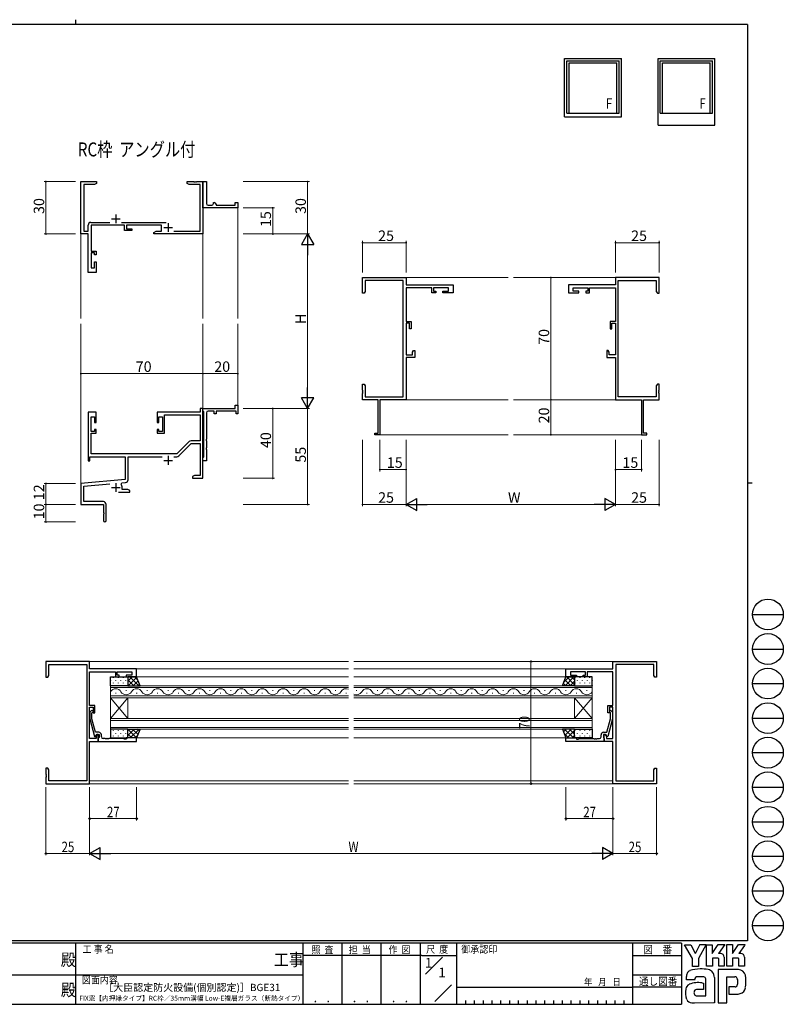
# Model space of a CAD drawing. Extents: x 0 to 793, y 0 to 564.
# Drawn here: x 356 to 793, y 0 to 564 of the extents above; entities that cross this region are included whole.
import ezdxf
from ezdxf.enums import TextEntityAlignment as Align

# ---------------------------------------------------------------- set-up
doc = ezdxf.new("R2010")
doc.units = 0
doc.layers.add('USER1', color=3, linetype='CONTINUOUS')
doc.layers.add('YKK_ZWAK', color=7, linetype='CONTINUOUS')
for name, color, linetype, lineweight in [('YKK_11', 7, 'CONTINUOUS', 30), ('YKK_12', 2, 'CONTINUOUS', 13), ('YKK_13', 4, 'CONTINUOUS', 30), ('YKK_A1', 4, 'CONTINUOUS', 30), ('YKK_D', 6, 'CONTINUOUS', 13)]:
    doc.layers.add(name, color=color, linetype=linetype, lineweight=lineweight)
doc.styles.get("Standard").update_dxf_attribs({"font": 'ROMANS.SHX', "bigfont": 'EXTFONT.SHX'})
doc.styles.add('text-b', font='extslim2.shx', dxfattribs={"width": 0.8, "bigfont": 'extfont2.shx'})
doc.styles.add('YKK_OSSTYLE1', font='romans.shx', dxfattribs={"width": 0.9, "bigfont": 'EXTFONT.SHX'})

# ---------------------------------------------------------------- blocks, each defined once
blk = doc.blocks.new('A201')
at = {"layer": 'YKK_ZWAK', "color": 8, "linetype": 'Continuous'}
for p, q in [((296.01, 412), (296.01, 410)), ((573.13, 168.56), (585.73, 168.56)), ((573.13, 154.42), (585.73, 154.42)), ((573.13, 140.28), (585.73, 140.28)), ((573.13, 126.14), (585.73, 126.14)), ((573.13, 112), (585.73, 112)), ((573.13, 97.86), (585.73, 97.86)), ((573.13, 83.72), (585.73, 83.72)), ((573.13, 69.58), (585.73, 69.58)), ((573.13, 55.44), (585.73, 55.44)), ((573.13, 41.3), (585.73, 41.3))]:
    blk.add_line(p, q, dxfattribs=at)
at = {"layer": 'YKK_ZWAK', "color": 254, "linetype": 'Continuous'}
for p, q in [((571, 410), (21, 410)), ((571, 410), (571, 35)), ((571, 222.5), (573, 222.5)), ((571, 35), (21, 35)), ((544, 34), (21, 34)), ((296, 34), (296, 9)), ((389, 34), (389, 9)), ((437, 34), (437, 9)), ((452, 34), (452, 9)), ((524, 34), (524, 9)), ((544, 34), (544, 9)), ((548.59, 27.71), (545.31, 33.35)), ((545.31, 33.35), (547.82, 33.35)), ((547.82, 33.35), (549.62, 29.99)), ((551.6, 33.43), (549.77, 29.88)), ((554.19, 33.43), (550.95, 27.7)), ((551.6, 33.43), (554.19, 33.43)), ((554.33, 24.55), (554.33, 33.41)), ((554.33, 33.41), (556.63, 33.41)), ((556.63, 29.77), (559.04, 33.45)), ((556.63, 33.41), (556.63, 29.77)), ((559.04, 33.45), (561.77, 33.45)), ((561.77, 33.45), (559.24, 29.78)), ((562.55, 24.63), (562.55, 33.49)), ((562.55, 33.49), (564.89, 33.49)), ((564.89, 29.78), (567.34, 33.49)), ((564.89, 33.49), (564.89, 29.78)), ((567.34, 33.49), (570.04, 33.49)), ((569.77, 33.02), (567.54, 29.84)), ((570.04, 33.49), (569.77, 33.02)), ((549.62, 29.99), (549.77, 29.88)), ((559.99, 29.78), (559.24, 29.78)), ((561.53, 28.24), (561.53, 24.61)), ((568.29, 29.84), (567.54, 29.84)), ((569.83, 28.24), (569.83, 24.65)), ((548.59, 24.53), (548.59, 27.71)), ((550.95, 24.53), (548.59, 24.53)), ((550.95, 27.7), (550.95, 24.53)), ((556.7, 24.55), (554.33, 24.55)), ((558.98, 27.87), (556.7, 27.87)), ((556.7, 27.87), (556.7, 24.55)), ((559.29, 27.75), (558.98, 27.87)), ((559.29, 24.61), (559.29, 27.75)), ((561.53, 24.61), (559.29, 24.61)), ((564.99, 24.63), (562.55, 24.63)), ((567.26, 27.89), (564.99, 27.89)), ((564.99, 27.89), (564.99, 24.63)), ((567.57, 27.77), (567.26, 27.89)), ((567.57, 24.65), (567.57, 27.77)), ((567.57, 24.68), (567.61, 24.65)), ((569.83, 24.65), (567.57, 24.65)), ((524, 21), (544, 21)), ((546.08, 18.95), (546.08, 20.33)), ((553.25, 20.28), (550.61, 20.23)), ((559.02, 23.22), (559.02, 9.57)), ((567.3, 23.22), (559.02, 23.22)), ((562.61, 9.57), (562.61, 20.24)), ((562.61, 20.24), (565.93, 20.24)), ((549.41, 18.95), (546.08, 18.95)), ((552.55, 17.73), (553.05, 17.62)), ((553.05, 17.62), (553.05, 15.05)), ((554.02, 12.52), (554.02, 19.47)), ((557.51, 20.01), (557.51, 9.59)), ((566.01, 16.15), (563.48, 16.15)), ((563.48, 16.15), (563.48, 13.2)), ((566.98, 19.17), (566.99, 17.29)), ((452, 16), (524, 16)), ((550, 12.52), (554.02, 12.52)), ((553.05, 15.05), (550.2, 15.05)), ((553.71, 12.52), (553.96, 12.52)), ((554.02, 12.52), (554.02, 12.52)), ((563.48, 13.2), (567.28, 13.2)), ((567.28, 13.2), (568.06, 13.37)), ((21, 9), (544, 9)), ((549.41, 9.53), (548.34, 9.53)), ((557.28, 9.55), (549.41, 9.53)), ((557.51, 9.59), (557.28, 9.55)), ((559.02, 9.57), (562.05, 9.57)), ((562.05, 9.57), (562.61, 9.57))]:
    blk.add_line(p, q, dxfattribs=at)
at = {"layer": 'YKK_ZWAK', "color": 131, "linetype": 'Continuous'}
for p, q in [((405, 34), (405, 9)), ((421, 34), (421, 9)), ((437.7, 29), (389, 29)), ((437.7, 29), (452, 29)), ((439.26, 21.33), (446.19, 28.25)), ((524, 29), (544, 29)), ((205, 21), (297, 21)), ((297, 21), (389, 21)), ((443.05, 10.18), (449.85, 16.98)), ((544, 16), (524, 16)), ((455.6, 10.5), (455.6, 9)), ((459.2, 10.5), (459.2, 9)), ((462.8, 10.5), (462.8, 9)), ((466.4, 10.5), (466.4, 9)), ((470, 10.5), (470, 9)), ((473.6, 10.5), (473.6, 9)), ((477.2, 10.5), (477.2, 9)), ((480.8, 10.5), (480.8, 9)), ((484.4, 10.5), (484.4, 9)), ((488, 10.5), (488, 9)), ((491.6, 10.5), (491.6, 9)), ((495.2, 10.5), (495.2, 9)), ((498.8, 10.5), (498.8, 9)), ((502.4, 10.5), (502.4, 9)), ((506, 10.5), (506, 9)), ((509.6, 10.5), (509.6, 9)), ((513.2, 10.5), (513.2, 9)), ((516.8, 10.5), (516.8, 9)), ((520.4, 10.5), (520.4, 9))]:
    blk.add_line(p, q, dxfattribs=at)
at = {"layer": 'YKK_ZWAK', "color": 8, "linetype": 'Continuous'}
for centre in [(579.43, 168.56), (579.43, 154.42), (579.43, 140.28), (579.43, 126.14), (579.43, 112), (579.43, 97.86), (579.43, 83.72), (579.43, 69.58), (579.43, 55.44), (579.43, 41.3)]:
    blk.add_circle(centre, 6.3, dxfattribs=at)
at = {"layer": 'YKK_ZWAK', "color": 254, "linetype": 'Continuous'}
for centre, radius, start, end in [((559.99, 28.24), 1.54, 0.0017, 89.996), ((568.29, 28.29), 1.54, 0.0017, 89.996), ((549.69, 20.31), 3.6, 158.4108, 179.7178), ((548, 21.1), 1.75, 109.0213, 161.5126), ((551.66, 10.86), 12.63, 89.8916, 109.3085), ((550.51, 19.02), 1.21, 85.5055, 126.7804), ((552.03, 8.67), 14.82, 78.7801, 91.4694), ((552.9, 19.18), 1.16, 14.7552, 72.4499), ((554.38, 20.07), 3.18, 40.6642, 80.3169), ((554.22, 20.08), 3.29, 358.7806, 38.7656), ((566.05, 19.37), 0.878, 16.4312, 96.9166), ((567.19, 20.11), 3.1, 14.4457, 87.0875), ((555.55, 18.15), 14.9, 350.9903, 10.6762), ((548.59, 14.77), 2.79, 121.8271, 169.0847), ((550.8, 8.39), 9.51, 79.381, 112.0583), ((550.91, 18.99), 1.51, 138.4638, 181.7136), ((566.01, 17.08), 0.933, 269.9547, 342.9014), ((564.38, 18.85), 2.62, 4.9342, 17.0355), ((564.36, 17.54), 2.64, 343.6902, 354.7536), ((553.61, 13.72), 7.92, 168.7637, 199.8008), ((550.84, 13.77), 1.69, 171.082, 216.7192), ((550.21, 14.01), 1.03, 90.3395, 178.0364), ((550.18, 13.6), 1.09, 230.9728, 260.7549), ((567.24, 16.32), 3.07, 285.4429, 349.9045), ((548.6, 12.25), 2.73, 207.3144, 263.5946)]:
    blk.add_arc(centre, radius, start, end, dxfattribs=at)
at = {"layer": 'YKK_ZWAK', "color": 131, "linetype": 'Continuous', "style": 'YKK_OSSTYLE1', "width": 0.9}
for s, height, p in [('工 事 名', 3, (298.87, 30.05)), ('照  査', 3, (392.56, 29.87)), ('担  当', 3, (407.82, 29.87)), ('作  図', 3, (424.09, 29.88)), ('尺  度', 3, (439.51, 30.04)), ('御承認印', 3, (453.91, 30.05)), ('図\u3000番', 3.2, (528.43, 29.81)), ('図面内容', 3, (298.58, 17.47)), ('通し図番', 3.2, (526.63, 16.8)), ('年   月   日', 2.828, (504.13, 16.74)), (' ． ．', 3.5, (392.18, 9.75)), (' ． ．', 3.5, (408.18, 9.75)), (' ． ．', 3.5, (424.18, 9.75))]:
    blk.add_text(s, height=height, dxfattribs=at).set_placement(p)
at = {"layer": 'YKK_ZWAK', "color": 254, "linetype": 'Continuous', "style": 'YKK_OSSTYLE1', "width": 0.9}
for s, p in [('殿', (289.94, 24.75)), ('工事', (377.17, 24.75)), ('殿', (289.94, 12.37))]:
    blk.add_text(s, height=5, dxfattribs=at).set_placement(p)

msp = doc.modelspace()

# ---------------------------------------------------------------- linework, layer by layer
at = {"layer": 'YKK_11', "color": 0, "linetype": 'ByBlock', "lineweight": -2}
for p, q in [((390.8, 441.4), (390.8, 471.4)), ((390.8, 471.4), (399.8, 471.4)), ((398.71, 469.77), (392.43, 469.77)), ((392.43, 469.77), (392.43, 443.03)), ((399.8, 470.4), (398.71, 469.77)), ((399.8, 471.4), (399.8, 470.4)), ((451.8, 470.4), (451.8, 471.4)), ((451.8, 471.4), (455.34, 471.4)), ((452.89, 469.77), (451.8, 470.4)), ((459.17, 469.77), (452.89, 469.77)), ((455.34, 471.4), (455.52, 471.28)), ((455.52, 471.28), (456.07, 471.28)), ((456.07, 471.28), (456.26, 471.4)), ((456.26, 471.4), (456.34, 471.4)), ((456.34, 471.4), (456.52, 471.28)), ((456.52, 471.28), (457.07, 471.28)), ((457.07, 471.28), (457.26, 471.4)), ((457.26, 471.4), (460.8, 471.4)), ((459.17, 443.03), (459.17, 469.77)), ((460.8, 471.4), (460.8, 441.4)), ((460.8, 457.9), (460.8, 471.4)), ((460.8, 471.4), (462.8, 471.4)), ((462.8, 471.4), (462.8, 458.9)), ((460.8, 456.4), (460.8, 457.9)), ((463.8, 457.9), (465.8, 457.9)), ((466.8, 458.9), (466.8, 459.4)), ((466.8, 459.4), (467.3, 459.4)), ((468.3, 458.4), (468.3, 457.9)), ((468.3, 457.9), (479.3, 457.9)), ((479.3, 457.9), (479.3, 459.4)), ((479.3, 459.4), (480.8, 459.4)), ((480.8, 459.4), (480.8, 456.4)), ((480.8, 456.4), (460.8, 456.4)), ((395, 443.03), (395, 446.43)), ((396.6, 448.03), (407.45, 448.03)), ((415.9, 446.4), (396.63, 446.4)), ((396.63, 446.4), (396.63, 431.6)), ((414.15, 448.03), (439.7, 448.03)), ((415.9, 443.4), (415.9, 446.4)), ((437.1, 446.4), (416.9, 446.4)), ((416.9, 446.4), (416.9, 444.4)), ((437.1, 443.03), (437.1, 446.4)), ((395, 441.4), (390.8, 441.4)), ((392.43, 443.03), (395, 443.03)), ((395, 419.4), (395, 441.4)), ((420.1, 443.4), (415.9, 443.4)), ((416.9, 444.4), (420.1, 444.4)), ((420.1, 444.4), (420.1, 443.4)), ((432.6, 442.2), (434.03, 443.03)), ((432.6, 441.4), (432.6, 442.2)), ((460.8, 441.4), (432.6, 441.4)), ((434.03, 443.03), (437.1, 443.03)), ((444.04, 443.03), (459.17, 443.03)), ((396.63, 431.6), (399.6, 431.6)), ((398.6, 430.6), (396.63, 430.6)), ((396.63, 430.6), (396.63, 422.1)), ((398.6, 429.4), (398.6, 430.6)), ((399.6, 429.4), (398.6, 429.4)), ((399.6, 431.6), (399.6, 429.4)), ((398.6, 422.1), (398.6, 425.4)), ((398.6, 425.4), (399.6, 425.4)), ((399.6, 425.4), (399.6, 419.4)), ((399.6, 419.4), (395, 419.4)), ((396.63, 422.1), (398.6, 422.1)), ((552.22, 407.4), (552.22, 416.4)), ((552.22, 416.4), (577.22, 416.4)), ((575.59, 414.77), (553.85, 414.77)), ((553.85, 414.77), (553.85, 408.49)), ((575.59, 348.03), (575.59, 414.77)), ((577.22, 416.4), (577.22, 412.2)), ((577.22, 412.2), (604.22, 412.2)), ((604.22, 412.2), (604.22, 407.6)), ((697.22, 412.2), (670.22, 412.2)), ((670.22, 412.2), (670.22, 407.6)), ((722.22, 416.4), (697.22, 416.4)), ((697.22, 416.4), (697.22, 412.2)), ((698.85, 348.03), (698.85, 414.77)), ((698.85, 414.77), (720.59, 414.77)), ((720.59, 414.77), (720.59, 408.49)), ((722.22, 407.4), (722.22, 416.4)), ((553.22, 407.4), (552.22, 407.4)), ((553.85, 408.49), (553.22, 407.4)), ((592.02, 410.57), (577.22, 410.57)), ((577.22, 410.57), (577.22, 391.3)), ((592.02, 407.6), (592.02, 410.57)), ((594.22, 407.6), (592.02, 407.6)), ((601.52, 410.57), (593.02, 410.57)), ((593.02, 410.57), (593.02, 408.6)), ((593.02, 408.6), (594.22, 408.6)), ((594.22, 408.6), (594.22, 407.6)), ((598.22, 407.6), (598.22, 408.6)), ((598.22, 408.6), (601.52, 408.6)), ((604.22, 407.6), (598.22, 407.6)), ((601.52, 408.6), (601.52, 410.57)), ((670.22, 407.6), (676.22, 407.6)), ((672.92, 408.6), (672.92, 410.57)), ((672.92, 410.57), (681.42, 410.57)), ((676.22, 408.6), (672.92, 408.6)), ((676.22, 407.6), (676.22, 408.6)), ((681.42, 408.6), (680.22, 408.6)), ((680.22, 408.6), (680.22, 407.6)), ((680.22, 407.6), (682.42, 407.6)), ((681.42, 410.57), (681.42, 408.6)), ((682.42, 407.6), (682.42, 410.57)), ((682.42, 410.57), (697.22, 410.57)), ((697.22, 410.57), (697.22, 391.3)), ((720.59, 408.49), (721.22, 407.4)), ((721.22, 407.4), (722.22, 407.4)), ((577.22, 391.3), (580.22, 391.3)), ((579.22, 390.3), (577.22, 390.3)), ((577.22, 390.3), (577.22, 372.23)), ((579.22, 387.1), (579.22, 390.3)), ((580.22, 391.3), (580.22, 387.1)), ((697.22, 391.3), (694.22, 391.3)), ((694.22, 391.3), (694.22, 387.1)), ((695.22, 387.1), (695.22, 390.3)), ((695.22, 390.3), (697.22, 390.3)), ((697.22, 390.3), (697.22, 372.23)), ((580.22, 387.1), (579.22, 387.1)), ((694.22, 387.1), (695.22, 387.1)), ((580.92, 373.74), (581.42, 374.6)), ((580.92, 372.23), (580.92, 373.74)), ((581.42, 374.6), (582.22, 374.6)), ((582.22, 374.6), (582.22, 370.6)), ((693.02, 374.6), (692.22, 374.6)), ((692.22, 374.6), (692.22, 370.6)), ((693.52, 373.74), (693.02, 374.6)), ((693.52, 372.23), (693.52, 373.74)), ((577.22, 372.23), (580.92, 372.23)), ((582.22, 370.6), (577.22, 370.6)), ((577.22, 370.6), (577.22, 346.4)), ((692.22, 370.6), (697.22, 370.6)), ((697.22, 372.23), (693.52, 372.23)), ((697.22, 370.6), (697.22, 346.4)), ((552.22, 351.86), (552.22, 355.4)), ((552.22, 355.4), (553.22, 355.4)), ((552.34, 351.68), (552.22, 351.86)), ((552.22, 350.94), (552.34, 351.13)), ((552.22, 350.86), (552.22, 350.94)), ((552.34, 350.68), (552.22, 350.86)), ((552.22, 349.94), (552.34, 350.13)), ((552.22, 346.4), (552.22, 349.94)), ((552.34, 351.13), (552.34, 351.68)), ((552.34, 350.13), (552.34, 350.68)), ((553.22, 355.4), (553.85, 354.31)), ((553.85, 354.31), (553.85, 348.03)), ((721.22, 355.4), (720.59, 354.31)), ((720.59, 354.31), (720.59, 348.03)), ((722.22, 355.4), (721.22, 355.4)), ((722.1, 351.68), (722.22, 351.86)), ((722.1, 351.13), (722.1, 351.68)), ((722.22, 350.94), (722.1, 351.13)), ((722.1, 350.68), (722.22, 350.86)), ((722.1, 350.13), (722.1, 350.68)), ((722.22, 349.94), (722.1, 350.13)), ((722.22, 351.86), (722.22, 355.4)), ((722.22, 350.86), (722.22, 350.94)), ((722.22, 346.4), (722.22, 349.94)), ((561.22, 346.4), (552.22, 346.4)), ((553.85, 348.03), (575.59, 348.03)), ((561.22, 327.3), (561.22, 346.4)), ((577.22, 346.4), (562.22, 346.4)), ((562.22, 346.4), (562.22, 326.4)), ((697.22, 346.4), (712.22, 346.4)), ((720.59, 348.03), (698.85, 348.03)), ((712.22, 346.4), (712.22, 326.4)), ((713.22, 327.3), (713.22, 346.4)), ((713.22, 346.4), (722.22, 346.4)), ((399.6, 339.4), (395, 339.4)), ((395, 339.4), (395, 311.4)), ((399.6, 333.4), (399.6, 339.4)), ((459.17, 339.4), (434.6, 339.4)), ((434.6, 339.4), (434.6, 333.4)), ((460.8, 341.4), (459.17, 341.4)), ((459.17, 341.4), (459.17, 339.4)), ((460.8, 301.4), (460.8, 341.4)), ((460.8, 340.1), (460.8, 341.4)), ((460.8, 341.4), (479.3, 341.4)), ((461, 339.9), (460.8, 340.1)), ((461.3, 339.6), (461, 339.9)), ((461.3, 313.7), (461.3, 339.6)), ((462.8, 338.9), (462.8, 323.86)), ((467.3, 339.9), (463.8, 339.9)), ((467.3, 338.4), (467.3, 339.9)), ((479.8, 339.9), (468.3, 339.9)), ((468.3, 339.9), (468.3, 338.4)), ((479.3, 341.4), (479.3, 343.4)), ((479.3, 343.4), (480.8, 343.4)), ((479.8, 338.4), (479.8, 339.9)), ((480.8, 343.4), (480.8, 338.4)), ((396.63, 328.2), (396.63, 336.7)), ((396.63, 336.7), (398.6, 336.7)), ((398.6, 336.7), (398.6, 333.4)), ((398.6, 333.4), (399.6, 333.4)), ((434.6, 333.4), (435.6, 333.4)), ((435.6, 333.4), (435.6, 336.7)), ((435.6, 336.7), (437.6, 336.7)), ((437.6, 336.7), (437.6, 328.2)), ((438.8, 327.2), (438.8, 337.77)), ((438.8, 337.77), (459.17, 337.77)), ((459.17, 337.77), (459.17, 322.9)), ((468.3, 338.4), (467.3, 338.4)), ((480.8, 338.4), (479.8, 338.4)), ((398.6, 328.2), (396.63, 328.2)), ((399.6, 329.4), (398.6, 329.4)), ((398.6, 329.4), (398.6, 328.2)), ((399.6, 327.2), (399.6, 329.4)), ((435.6, 329.4), (434.6, 329.4)), ((434.6, 329.4), (434.6, 327.2)), ((435.6, 328.2), (435.6, 329.4)), ((437.6, 328.2), (435.6, 328.2)), ((559.22, 326.4), (559.22, 327.3)), ((559.22, 327.3), (561.22, 327.3)), ((715.22, 327.3), (713.22, 327.3)), ((715.22, 326.4), (715.22, 327.3)), ((396.63, 315.4), (396.63, 327.2)), ((396.63, 327.2), (399.6, 327.2)), ((434.6, 327.2), (438.8, 327.2)), ((452.83, 322.43), (445.8, 315.4)), ((459.17, 322.9), (453.96, 322.9)), ((462.8, 323.86), (462.68, 323.68)), ((462.68, 323.68), (462.68, 323.13)), ((462.68, 323.13), (462.8, 322.94)), ((462.8, 322.94), (462.8, 318.86)), ((562.22, 326.4), (559.22, 326.4)), ((712.22, 326.4), (715.22, 326.4)), ((446.94, 314.24), (453.97, 321.27)), ((453.97, 321.27), (459.17, 321.27)), ((459.17, 321.27), (459.17, 303.03)), ((462.8, 318.86), (462.68, 318.68)), ((462.68, 318.68), (462.68, 318.13)), ((462.68, 318.13), (462.8, 317.94)), ((462.8, 317.94), (462.8, 311.4)), ((395, 311.4), (396, 311.4)), ((396, 311.4), (396, 313.77)), ((396, 313.77), (416.3, 313.77)), ((445.8, 315.4), (396.63, 315.4)), ((416.3, 313.77), (416.3, 300.63)), ((417.93, 300.61), (417.93, 313.77)), ((417.93, 313.77), (437.45, 313.77)), ((444.15, 313.77), (445.81, 313.77)), ((460.8, 313.2), (461, 313.4)), ((460.8, 311.4), (460.8, 313.2)), ((462.8, 311.4), (460.8, 311.4)), ((461, 313.4), (461.3, 313.7)), ((416.3, 300.63), (390.8, 298.4)), ((455.89, 303.03), (454.8, 302.4)), ((454.8, 302.4), (454.8, 301.4)), ((454.8, 301.4), (456.84, 301.4)), ((459.17, 303.03), (455.89, 303.03)), ((456.84, 301.4), (457.02, 301.52)), ((457.02, 301.52), (457.57, 301.52)), ((457.57, 301.52), (457.76, 301.4)), ((457.76, 301.4), (457.84, 301.4)), ((457.84, 301.4), (458.02, 301.52)), ((458.02, 301.52), (458.57, 301.52)), ((458.57, 301.52), (458.76, 301.4)), ((458.76, 301.4), (460.8, 301.4)), ((390.8, 298.4), (390.8, 286.4)), ((392.43, 296.91), (407.43, 298.22)), ((392.43, 288.03), (392.43, 296.91)), ((412.45, 293.4), (418.8, 293.4)), ((413.94, 298.06), (414.32, 298.82)), ((414.32, 298.82), (416.47, 299.01)), ((414.5, 295.03), (414.5, 296.1)), ((417.71, 295.03), (414.5, 295.03)), ((418.8, 294.4), (417.71, 295.03)), ((418.8, 293.4), (418.8, 294.4)), ((403.7, 288.03), (392.43, 288.03)), ((390.8, 286.4), (403.8, 286.4)), ((403.8, 286.4), (403.8, 281.86)), ((405.3, 277.15), (405.3, 286.43)), ((403.8, 281.86), (403.92, 281.68)), ((403.92, 281.13), (403.8, 280.94)), ((403.8, 280.94), (403.8, 277.15)), ((403.92, 281.68), (403.92, 281.13))]:
    msp.add_line(p, q, dxfattribs=at)
at = {"layer": 'YKK_11', "color": 2}
for p, q in [((410.8, 452.6), (410.8, 447.6)), ((408.3, 450.1), (413.3, 450.1)), ((440.8, 447.6), (440.8, 442.6)), ((438.3, 445.1), (443.3, 445.1)), ((438.3, 311.7), (443.3, 311.7)), ((440.8, 314.2), (440.8, 309.2)), ((408.3, 296.1), (413.3, 296.1)), ((410.8, 298.6), (410.8, 293.6))]:
    msp.add_line(p, q, dxfattribs=at)
at = {"layer": 'YKK_11', "linetype": 'ByBlock', "lineweight": -2}
for p, q in [((395.8, 196.4), (370.8, 196.4)), ((370.8, 196.4), (370.8, 187.4)), ((372.43, 188.49), (372.43, 194.77)), ((372.43, 194.77), (394.17, 194.77)), ((394.17, 194.77), (394.17, 128.03)), ((395.8, 192.2), (395.8, 196.4)), ((422.8, 192.2), (395.8, 192.2)), ((422.8, 187.6), (422.8, 192.2)), ((668.8, 187.6), (668.8, 192.2)), ((668.8, 192.2), (695.8, 192.2)), ((695.8, 192.2), (695.8, 196.4)), ((695.8, 196.4), (720.8, 196.4)), ((697.43, 194.77), (697.43, 128.03)), ((719.17, 194.77), (697.43, 194.77)), ((719.17, 188.49), (719.17, 194.77)), ((720.8, 196.4), (720.8, 187.4)), ((370.8, 187.4), (371.8, 187.4)), ((371.8, 187.4), (372.43, 188.49)), ((395.8, 171.3), (395.8, 190.57)), ((395.8, 190.57), (410.6, 190.57)), ((410.6, 190.57), (410.6, 187.6)), ((410.6, 187.6), (412.8, 187.6)), ((411.6, 188.6), (411.6, 190.57)), ((411.6, 190.57), (420.1, 190.57)), ((412.8, 188.6), (411.6, 188.6)), ((412.8, 187.6), (412.8, 188.6)), ((420.1, 188.6), (416.8, 188.6)), ((416.8, 188.6), (416.8, 187.6)), ((416.8, 187.6), (422.8, 187.6)), ((420.1, 190.57), (420.1, 188.6)), ((674.8, 187.6), (668.8, 187.6)), ((680, 190.57), (671.5, 190.57)), ((671.5, 190.57), (671.5, 188.6)), ((671.5, 188.6), (674.8, 188.6)), ((674.8, 188.6), (674.8, 187.6)), ((678.8, 187.6), (678.8, 188.6)), ((678.8, 188.6), (680, 188.6)), ((681, 187.6), (678.8, 187.6)), ((680, 188.6), (680, 190.57)), ((695.8, 190.57), (681, 190.57)), ((681, 190.57), (681, 187.6)), ((695.8, 171.3), (695.8, 190.57)), ((719.8, 187.4), (719.17, 188.49)), ((720.8, 187.4), (719.8, 187.4)), ((398.8, 171.3), (395.8, 171.3)), ((395.8, 152.23), (395.8, 170.3)), ((395.8, 170.3), (397.8, 170.3)), ((397.8, 170.3), (397.8, 167.1)), ((398.8, 167.1), (398.8, 171.3)), ((692.8, 167.1), (692.8, 171.3)), ((692.8, 171.3), (695.8, 171.3)), ((695.8, 170.3), (693.8, 170.3)), ((693.8, 170.3), (693.8, 167.1)), ((695.8, 152.23), (695.8, 170.3)), ((397.8, 167.1), (398.8, 167.1)), ((693.8, 167.1), (692.8, 167.1)), ((400, 154.6), (399.5, 153.73)), ((399.5, 153.73), (399.5, 152.23)), ((400.8, 154.6), (400, 154.6)), ((400.8, 150.6), (400.8, 154.6)), ((690.8, 150.6), (690.8, 154.6)), ((690.8, 154.6), (691.6, 154.6)), ((691.6, 154.6), (692.1, 153.73)), ((692.1, 153.73), (692.1, 152.23)), ((399.5, 152.23), (395.8, 152.23)), ((395.8, 126.4), (395.8, 150.6)), ((395.8, 150.6), (400.8, 150.6)), ((695.8, 150.6), (690.8, 150.6)), ((692.1, 152.23), (695.8, 152.23)), ((695.8, 126.4), (695.8, 150.6)), ((371.8, 135.4), (370.8, 135.4)), ((370.8, 135.4), (370.8, 131.86)), ((370.8, 131.86), (370.92, 131.67)), ((370.92, 131.13), (370.8, 130.94)), ((370.8, 130.94), (370.8, 130.86)), ((370.8, 130.86), (370.92, 130.67)), ((370.92, 130.13), (370.8, 129.94)), ((370.8, 129.94), (370.8, 126.4)), ((370.92, 131.67), (370.92, 131.13)), ((370.92, 130.67), (370.92, 130.13)), ((372.43, 134.31), (371.8, 135.4)), ((372.43, 128.03), (372.43, 134.31)), ((719.17, 134.31), (719.8, 135.4)), ((719.17, 128.03), (719.17, 134.31)), ((719.8, 135.4), (720.8, 135.4)), ((720.8, 131.86), (720.68, 131.67)), ((720.68, 131.67), (720.68, 131.13)), ((720.68, 131.13), (720.8, 130.94)), ((720.8, 130.86), (720.68, 130.67)), ((720.68, 130.67), (720.68, 130.13)), ((720.68, 130.13), (720.8, 129.94)), ((720.8, 135.4), (720.8, 131.86)), ((720.8, 130.94), (720.8, 130.86)), ((720.8, 129.94), (720.8, 126.4)), ((370.8, 126.4), (395.8, 126.4)), ((394.17, 128.03), (372.43, 128.03)), ((720.8, 126.4), (695.8, 126.4)), ((697.43, 128.03), (719.17, 128.03))]:
    msp.add_line(p, q, dxfattribs=at)
at = {"layer": 'YKK_11', "linetype": 'ByBlock', "lineweight": -2, "ltscale": 0.5}
for p, q in [((396.77, 168.22), (396, 167.45)), ((396, 167.45), (396, 163.5)), ((397.2, 166.95), (397.62, 167.38)), ((397.2, 163.66), (397.2, 166.95)), ((399.28, 155.9), (397.2, 163.66)), ((692.32, 155.9), (694.4, 163.66)), ((694.4, 166.95), (693.97, 167.38)), ((694.4, 163.66), (694.4, 166.95)), ((694.82, 168.22), (695.6, 167.45)), ((695.6, 167.45), (695.6, 163.5)), ((396, 163.5), (398.7, 153.4)), ((695.6, 163.5), (692.89, 153.4)), ((398.7, 153.4), (399.3, 153.4)), ((401.1, 155.9), (399.28, 155.9)), ((399.3, 153.4), (400, 154.6)), ((400, 154.6), (401.3, 154.6)), ((401.1, 152.6), (400.8, 152.3)), ((401.3, 152.8), (401.1, 152.6)), ((401.3, 154.6), (401.3, 152.8)), ((402.6, 153.23), (402.6, 154.4)), ((422.8, 152.6), (416.8, 152.6)), ((416.8, 152.6), (416.8, 151.9)), ((422.8, 150.6), (422.8, 152.6)), ((668.8, 150.6), (668.8, 152.6)), ((668.8, 152.6), (674.8, 152.6)), ((674.8, 152.6), (674.8, 151.9)), ((689, 153.23), (689, 154.4)), ((691.6, 154.6), (690.3, 154.6)), ((690.3, 154.6), (690.3, 152.8)), ((690.3, 152.8), (690.5, 152.6)), ((690.5, 155.9), (692.32, 155.9)), ((690.5, 152.6), (690.8, 152.3)), ((692.29, 153.4), (691.6, 154.6)), ((692.89, 153.4), (692.29, 153.4)), ((400.8, 152.3), (400.8, 150.6)), ((400.8, 150.6), (422.8, 150.6)), ((404.84, 152.23), (403.6, 152.23)), ((405.02, 152.11), (404.84, 152.23)), ((405.57, 152.11), (405.02, 152.11)), ((405.76, 152.23), (405.57, 152.11)), ((405.84, 152.23), (405.76, 152.23)), ((406.02, 152.11), (405.84, 152.23)), ((406.57, 152.11), (406.02, 152.11)), ((406.76, 152.23), (406.57, 152.11)), ((414.89, 152.23), (406.76, 152.23)), ((415.8, 151.9), (414.89, 152.23)), ((416.8, 151.9), (415.8, 151.9)), ((690.8, 150.6), (668.8, 150.6)), ((674.8, 151.9), (675.8, 151.9)), ((675.8, 151.9), (676.7, 152.23)), ((676.7, 152.23), (684.84, 152.23)), ((684.84, 152.23), (685.02, 152.11)), ((685.02, 152.11), (685.57, 152.11)), ((685.57, 152.11), (685.75, 152.23)), ((685.75, 152.23), (685.84, 152.23)), ((685.84, 152.23), (686.02, 152.11)), ((686.02, 152.11), (686.57, 152.11)), ((686.57, 152.11), (686.75, 152.23)), ((686.75, 152.23), (688, 152.23)), ((690.8, 152.3), (690.8, 150.6))]:
    msp.add_line(p, q, dxfattribs=at)
at = {"layer": 'YKK_11', "color": 0, "linetype": 'ByBlock', "lineweight": -2}
for centre, radius, start, end in [((463.8, 458.9), 1, 180.0001, 270.0001), ((465.8, 458.9), 1, 270.0001, 0.0001), ((467.3, 458.4), 1, 0.0001, 90.0001), ((396.6, 446.43), 1.6, 90, 180), ((463.8, 338.9), 1, 90, 180), ((453.96, 321.3), 1.6, 90, 135), ((445.81, 315.37), 1.6, 270, 315), ((416.33, 300.61), 1.6, 275, 0), ((410.8, 296.1), 3.7, 0, 31.9633), ((403.7, 286.43), 1.6, 0, 90), ((404.55, 277.15), 0.75, 180, 0)]:
    msp.add_arc(centre, radius, start, end, dxfattribs=at)
at = {"layer": 'YKK_11', "linetype": 'ByBlock', "lineweight": -2, "ltscale": 0.5}
for centre, radius, start, end in [((397.2, 167.8), 0.6, 315, 135), ((694.4, 167.8), 0.6, 45, 225), ((401.1, 154.4), 1.5, 0, 90), ((403.6, 153.23), 1, 180, 270), ((688, 153.23), 1, 270, 360), ((690.5, 154.4), 1.5, 90, 180)]:
    msp.add_arc(centre, radius, start, end, dxfattribs=at)
at = {"layer": 'YKK_12'}
for p, q in [((480.8, 456.7), (480.8, 392.9)), ((390.8, 442.66), (390.8, 392.9)), ((460.8, 441.4), (460.8, 392.9)), ((577.22, 416.4), (635.72, 416.4)), ((697.22, 416.4), (638.72, 416.4)), ((390.8, 297.83), (390.8, 389.9)), ((460.8, 341.4), (460.8, 389.9)), ((480.8, 341.4), (480.8, 389.9)), ((577.22, 346.4), (635.72, 346.4)), ((697.22, 346.4), (638.72, 346.4)), ((561.92, 326.4), (635.72, 326.4)), ((712.52, 326.4), (638.72, 326.4)), ((544.3, 196.4), (395.5, 196.4)), ((544.3, 192.2), (422.5, 192.2)), ((696.1, 196.4), (547.3, 196.4)), ((669.1, 192.2), (547.3, 192.2)), ((544.3, 187.6), (422.3, 187.6)), ((669.3, 187.6), (547.3, 187.6)), ((407.8, 175.7), (407.8, 182.5)), ((407.8, 182.5), (544.3, 182.5)), ((544.3, 181.5), (407.8, 181.5)), ((547.3, 182.5), (683.8, 182.5)), ((683.8, 181.5), (547.3, 181.5)), ((683.8, 182.5), (683.8, 175.7)), ((407.8, 176.7), (544.3, 176.7)), ((407.8, 175.7), (407.8, 163.7)), ((407.8, 175.7), (417.8, 163.7)), ((407.8, 163.7), (417.8, 175.7)), ((544.3, 175.7), (407.8, 175.7)), ((410.6, 178.34), (411, 178.34)), ((416.6, 179.86), (417, 179.86)), ((417.8, 175.7), (417.8, 163.7)), ((422.6, 178.34), (423, 178.34)), ((428.6, 179.86), (429, 179.86)), ((434.6, 178.34), (435, 178.34)), ((440.6, 179.86), (441, 179.86)), ((446.6, 178.34), (447, 178.34)), ((452.6, 179.86), (453, 179.86)), ((458.6, 178.34), (459, 178.34)), ((464.6, 179.86), (465, 179.86)), ((470.6, 178.34), (471, 178.34)), ((476.6, 179.86), (477, 179.86)), ((482.6, 178.34), (483, 178.34)), ((488.6, 179.86), (489, 179.86)), ((494.6, 178.34), (495, 178.34)), ((500.6, 179.86), (501, 179.86)), ((506.6, 178.34), (507, 178.34)), ((512.6, 179.86), (513, 179.86)), ((518.6, 178.34), (519, 178.34)), ((524.6, 179.86), (525, 179.86)), ((530.6, 178.34), (531, 178.34)), ((536.6, 179.86), (537, 179.86)), ((542.6, 178.34), (543, 178.34)), ((547.3, 176.7), (683.8, 176.7)), ((683.8, 175.7), (547.3, 175.7)), ((548.6, 179.86), (549, 179.86)), ((554.6, 178.34), (555, 178.34)), ((560.6, 179.86), (561, 179.86)), ((566.6, 178.34), (567, 178.34)), ((572.6, 179.86), (573, 179.86)), ((578.6, 178.34), (579, 178.34)), ((584.6, 179.86), (585, 179.86)), ((590.6, 178.34), (591, 178.34)), ((596.6, 179.86), (597, 179.86)), ((602.6, 178.34), (603, 178.34)), ((608.6, 179.86), (609, 179.86)), ((614.6, 178.34), (615, 178.34)), ((620.6, 179.86), (621, 179.86)), ((626.6, 178.34), (627, 178.34)), ((632.6, 179.86), (633, 179.86)), ((638.6, 178.34), (639, 178.34)), ((644.6, 179.86), (645, 179.86)), ((650.6, 178.34), (651, 178.34)), ((656.6, 179.86), (657, 179.86)), ((662.6, 178.34), (663, 178.34)), ((668.6, 179.86), (669, 179.86)), ((673.8, 175.7), (673.8, 163.7)), ((683.8, 175.7), (673.8, 163.7)), ((683.8, 163.7), (673.8, 175.7)), ((674.6, 178.34), (675, 178.34)), ((680.6, 179.86), (681, 179.86)), ((683.8, 175.7), (683.8, 163.7)), ((407.8, 157.7), (407.8, 163.7)), ((407.8, 163.7), (544.3, 163.7)), ((547.3, 163.7), (683.8, 163.7)), ((683.8, 163.7), (683.8, 157.7)), ((544.3, 162.7), (407.8, 162.7)), ((407.8, 158.7), (544.3, 158.7)), ((683.8, 162.7), (547.3, 162.7)), ((547.3, 158.7), (683.8, 158.7)), ((544.3, 157.7), (407.8, 157.7)), ((544.3, 152.6), (422.5, 152.6)), ((683.8, 157.7), (547.3, 157.7)), ((669.1, 152.6), (547.3, 152.6)), ((544.3, 126.4), (395.5, 126.4)), ((544.3, 128.03), (395.8, 128.03)), ((695.8, 128.03), (547.3, 128.03)), ((696.1, 126.4), (547.3, 126.4))]:
    msp.add_line(p, q, dxfattribs=at)
for centre, start, end in [((410.8, 177.42), 29.2025, 150.7975), ((422.8, 177.42), 29.2025, 150.7975), ((434.8, 177.42), 29.2025, 150.7975), ((446.8, 177.42), 29.2025, 150.7975), ((458.8, 177.42), 29.2025, 150.7975), ((470.8, 177.42), 29.2025, 150.7975), ((482.8, 177.42), 29.2025, 150.7975), ((494.8, 177.42), 29.2025, 150.7975), ((506.8, 177.42), 29.2025, 150.7975), ((518.8, 177.42), 29.2025, 150.7975), ((530.8, 177.42), 29.2025, 150.7975), ((542.8, 177.42), 64.1224, 150.7975), ((554.8, 177.42), 29.2025, 150.7975), ((566.8, 177.42), 29.2025, 150.7975), ((578.8, 177.42), 29.2025, 150.7975), ((590.8, 177.42), 29.2025, 150.7975), ((602.8, 177.42), 29.2025, 150.7975), ((614.8, 177.42), 29.2025, 150.7975), ((626.8, 177.42), 29.2025, 150.7975), ((638.8, 177.42), 29.2025, 150.7975), ((650.8, 177.42), 29.2025, 150.7975), ((662.8, 177.42), 29.2025, 150.7975), ((674.8, 177.42), 29.2025, 150.7975), ((416.8, 180.78), 209.2025, 330.7975), ((428.8, 180.78), 209.2025, 330.7975), ((440.8, 180.78), 209.2025, 330.7975), ((452.8, 180.78), 209.2025, 330.7975), ((464.8, 180.78), 209.2025, 330.7975), ((476.8, 180.78), 209.2025, 330.7975), ((488.8, 180.78), 209.2025, 330.7975), ((500.8, 180.78), 209.2025, 330.7975), ((512.8, 180.78), 209.2025, 330.7975), ((524.8, 180.78), 209.2025, 330.7975), ((536.8, 180.78), 209.2025, 330.7975), ((548.8, 180.78), 244.1224, 330.7975), ((560.8, 180.78), 209.2025, 330.7975), ((572.8, 180.78), 209.2025, 330.7975), ((584.8, 180.78), 209.2025, 330.7975), ((596.8, 180.78), 209.2025, 330.7975), ((608.8, 180.78), 209.2025, 330.7975), ((620.8, 180.78), 209.2025, 330.7975), ((632.8, 180.78), 209.2025, 330.7975), ((644.8, 180.78), 209.2025, 330.7975), ((656.8, 180.78), 209.2025, 330.7975), ((668.8, 180.78), 209.2025, 330.7975), ((680.8, 180.78), 209.2025, 330.7975)]:
    msp.add_arc(centre, 3.44, start, end, dxfattribs=at)
at = {"layer": 'YKK_13'}
for p, q in [((407.8, 182.5), (407.8, 187.6)), ((407.8, 187.6), (417.8, 187.6)), ((417.8, 187.6), (417.8, 182.5)), ((422.8, 187.6), (417.8, 187.6)), ((417.8, 187.6), (417.8, 182.5)), ((424.8, 182.5), (422.8, 187.6)), ((666.8, 182.5), (668.8, 187.6)), ((668.8, 187.6), (673.8, 187.6)), ((673.8, 187.6), (673.8, 182.5)), ((683.8, 187.6), (673.8, 187.6)), ((673.8, 187.6), (673.8, 182.5)), ((683.8, 182.5), (683.8, 187.6)), ((417.8, 182.5), (407.8, 182.5)), ((417.8, 182.5), (424.8, 182.5)), ((673.8, 182.5), (666.8, 182.5)), ((673.8, 182.5), (683.8, 182.5)), ((417.8, 157.7), (407.8, 157.7)), ((407.8, 157.7), (407.8, 152.6)), ((407.8, 152.6), (417.8, 152.6)), ((417.8, 152.6), (417.8, 157.7)), ((417.8, 157.7), (424.8, 157.7)), ((417.8, 152.6), (417.8, 157.7)), ((422.8, 152.6), (417.8, 152.6)), ((424.8, 157.7), (422.8, 152.6)), ((673.8, 157.7), (666.8, 157.7)), ((666.8, 157.7), (668.8, 152.6)), ((668.8, 152.6), (673.8, 152.6)), ((673.8, 152.6), (673.8, 157.7)), ((673.8, 157.7), (683.8, 157.7)), ((673.8, 152.6), (673.8, 157.7)), ((683.8, 152.6), (673.8, 152.6)), ((683.8, 157.7), (683.8, 152.6))]:
    msp.add_line(p, q, dxfattribs=at)
at = {"layer": 'YKK_13', "linetype": 'Continuous'}
for p, q in [((409.31, 187.18), (409.31, 186.98)), ((412.14, 187.18), (412.14, 186.98)), ((414.97, 187.18), (414.97, 186.98)), ((420.2, 187.6), (417.8, 185.19)), ((422.86, 187.43), (417.93, 182.5)), ((423.98, 182.5), (418.88, 187.6)), ((423.5, 185.81), (421.71, 187.6)), ((670.6, 187.6), (667.63, 184.63)), ((673.43, 187.6), (668.33, 182.5)), ((673.8, 183.08), (669.28, 187.6)), ((673.8, 185.91), (672.1, 187.6)), ((673.89, 187.18), (673.89, 186.98)), ((676.72, 187.18), (676.72, 186.98)), ((679.55, 187.18), (679.55, 186.98)), ((682.38, 187.18), (682.38, 186.98)), ((407.89, 185.76), (407.89, 185.56)), ((407.89, 182.73), (407.89, 182.53)), ((409.31, 184.15), (409.31, 183.95)), ((410.72, 185.76), (410.72, 185.56)), ((410.72, 182.73), (410.72, 182.53)), ((412.14, 184.15), (412.14, 183.95)), ((413.55, 185.76), (413.55, 185.56)), ((413.55, 182.73), (413.55, 182.53)), ((414.97, 184.15), (414.97, 183.95)), ((416.38, 185.76), (416.38, 185.56)), ((416.38, 182.73), (416.38, 182.53)), ((421.15, 182.5), (417.8, 185.85)), ((418.32, 182.5), (417.8, 183.03)), ((423.66, 185.4), (420.76, 182.5)), ((424.46, 183.37), (423.59, 182.5)), ((668.72, 182.5), (667.34, 183.88)), ((671.55, 182.5), (668.14, 185.91)), ((673.8, 185.14), (671.16, 182.5)), ((673.89, 184.15), (673.89, 183.95)), ((675.3, 185.76), (675.3, 185.56)), ((675.3, 182.73), (675.3, 182.53)), ((676.72, 184.15), (676.72, 183.95)), ((678.13, 185.76), (678.13, 185.56)), ((678.13, 182.73), (678.13, 182.53)), ((679.55, 184.15), (679.55, 183.95)), ((680.96, 185.76), (680.96, 185.56)), ((680.96, 182.73), (680.96, 182.53)), ((682.38, 184.15), (682.38, 183.95)), ((683.79, 185.76), (683.79, 185.56)), ((683.79, 182.73), (683.79, 182.53)), ((407.89, 155.46), (407.89, 155.26)), ((409.31, 156.88), (409.31, 156.68)), ((409.31, 153.85), (409.31, 153.65)), ((410.72, 155.46), (410.72, 155.26)), ((412.14, 156.88), (412.14, 156.68)), ((412.14, 153.85), (412.14, 153.65)), ((413.55, 155.46), (413.55, 155.26)), ((414.97, 156.88), (414.97, 156.68)), ((414.97, 153.85), (414.97, 153.65)), ((416.38, 155.46), (416.38, 155.26)), ((421.42, 157.7), (417.8, 154.08)), ((418.59, 157.7), (417.8, 156.91)), ((422.77, 152.6), (417.8, 157.57)), ((419.94, 152.6), (417.8, 154.74)), ((424.24, 157.7), (419.14, 152.6)), ((423.59, 154.61), (420.5, 157.7)), ((423.33, 153.96), (421.97, 152.6)), ((424.38, 156.64), (423.32, 157.7)), ((668.98, 157.7), (667.41, 156.13)), ((670.34, 152.6), (667.8, 155.13)), ((673.16, 152.6), (668.06, 157.7)), ((671.81, 157.7), (668.21, 154.1)), ((673.8, 156.86), (669.54, 152.6)), ((673.8, 154.8), (670.89, 157.7)), ((673.8, 154.03), (672.37, 152.6)), ((673.8, 157.62), (673.72, 157.7)), ((673.89, 156.88), (673.89, 156.68)), ((673.89, 153.85), (673.89, 153.65)), ((675.3, 155.46), (675.3, 155.26)), ((676.72, 156.88), (676.72, 156.68)), ((676.72, 153.85), (676.72, 153.65)), ((678.13, 155.46), (678.13, 155.26)), ((679.55, 156.88), (679.55, 156.68)), ((679.55, 153.85), (679.55, 153.65)), ((680.96, 155.46), (680.96, 155.26)), ((682.38, 156.88), (682.38, 156.68)), ((682.38, 153.85), (682.38, 153.65)), ((683.79, 155.46), (683.79, 155.26))]:
    msp.add_line(p, q, dxfattribs=at)
at = {"layer": 'YKK_A1'}
for p, q in [((668.1, 542.05), (700.6, 542.05)), ((668.1, 508.55), (668.1, 542.05)), ((700.6, 508.55), (700.6, 542.05)), ((721.64, 542.05), (754.14, 542.05)), ((721.64, 503.8), (721.64, 542.05)), ((754.14, 503.8), (754.14, 542.05)), ((669.35, 540.55), (699.35, 540.55)), ((669.35, 510.55), (669.35, 540.55)), ((670.7, 539.45), (698, 539.45)), ((670.7, 510.55), (670.7, 539.45)), ((698, 510.55), (698, 539.45)), ((699.35, 510.55), (699.35, 540.55)), ((722.89, 540.55), (752.89, 540.55)), ((722.89, 510.55), (722.89, 540.55)), ((724.24, 539.45), (751.54, 539.45)), ((724.24, 510.55), (724.24, 539.45)), ((751.54, 510.55), (751.54, 539.45)), ((752.89, 510.55), (752.89, 540.55)), ((668.1, 508.55), (700.6, 508.55)), ((669.35, 510.55), (699.35, 510.55)), ((722.89, 510.55), (752.89, 510.55)), ((721.64, 503.8), (754.14, 503.8))]:
    msp.add_line(p, q, dxfattribs=at)
at = {"layer": 'YKK_D'}
for p, q in [((387.8, 471.4), (369.8, 471.4)), ((370.8, 471.4), (370.8, 441.4)), ((483.8, 471.4), (521.8, 471.4)), ((520.8, 471.4), (520.8, 441.4)), ((483.8, 456.4), (501.8, 456.4)), ((500.8, 441.4), (500.8, 456.4)), ((387.8, 441.4), (369.8, 441.4)), ((483.8, 441.4), (521.8, 441.4)), ((483.8, 441.4), (521.8, 441.4)), ((483.8, 441.4), (501.8, 441.4)), ((552.22, 419.4), (552.22, 437.4)), ((552.22, 436.4), (577.22, 436.4)), ((577.22, 419.4), (577.22, 437.4)), ((697.22, 419.4), (697.22, 437.4)), ((697.22, 436.4), (722.22, 436.4)), ((722.22, 419.4), (722.22, 437.4)), ((520.8, 434.4), (520.8, 348.4)), ((684.62, 416.4), (659.22, 416.4)), ((660.22, 416.4), (660.22, 346.4)), ((390.8, 345.07), (390.8, 362.4)), ((390.8, 361.4), (460.8, 361.4)), ((460.8, 342.79), (460.8, 362.4)), ((460.8, 348.03), (460.8, 362.4)), ((460.8, 361.4), (480.8, 361.4)), ((480.8, 348.03), (480.8, 362.4)), ((684.62, 346.4), (659.22, 346.4)), ((684.62, 346.4), (659.22, 346.4)), ((660.22, 346.4), (660.22, 326.4)), ((483.8, 341.4), (521.8, 341.4)), ((483.8, 341.4), (501.8, 341.4)), ((483.8, 341.4), (521.8, 341.4)), ((500.8, 341.4), (500.8, 301.4)), ((520.8, 341.4), (520.8, 286.4)), ((552.22, 323.4), (552.22, 285.4)), ((562.22, 323.4), (562.22, 305.4)), ((577.22, 323.4), (577.22, 285.4)), ((577.22, 323.4), (577.22, 285.4)), ((577.22, 323.4), (577.22, 305.4)), ((684.62, 326.4), (659.22, 326.4)), ((697.22, 323.4), (697.22, 285.4)), ((697.22, 323.4), (697.22, 285.4)), ((697.22, 323.4), (697.22, 305.4)), ((712.22, 323.4), (712.22, 305.4)), ((722.22, 323.4), (722.22, 285.4)), ((577.22, 306.4), (562.22, 306.4)), ((697.22, 306.4), (712.22, 306.4)), ((483.8, 301.4), (501.8, 301.4)), ((387.8, 298.4), (369.8, 298.4)), ((370.8, 286.4), (370.8, 298.4)), ((387.8, 286.4), (369.8, 286.4)), ((387.8, 286.4), (369.8, 286.4)), ((370.8, 286.4), (370.8, 276.4)), ((483.8, 286.4), (521.8, 286.4)), ((577.22, 286.4), (552.22, 286.4)), ((584.22, 286.4), (690.22, 286.4)), ((697.22, 286.4), (722.22, 286.4)), ((387.8, 276.4), (369.8, 276.4)), ((666.8, 196.4), (647.8, 196.4)), ((648.8, 196.4), (648.8, 126.4)), ((370.8, 124.4), (370.8, 85.4)), ((395.8, 124.4), (395.8, 85.4)), ((395.8, 124.4), (395.8, 85.4)), ((395.8, 124.4), (395.8, 105.4)), ((422.8, 124.4), (422.8, 105.4)), ((666.8, 126.4), (647.8, 126.4)), ((668.8, 124.4), (668.8, 105.4)), ((695.8, 124.4), (695.8, 85.4)), ((695.8, 124.4), (695.8, 85.4)), ((695.8, 124.4), (695.8, 105.4)), ((720.8, 124.4), (720.8, 85.4)), ((395.8, 106.4), (422.8, 106.4)), ((668.8, 106.4), (695.8, 106.4)), ((370.8, 86.4), (395.8, 86.4)), ((688.8, 86.4), (402.8, 86.4)), ((695.8, 86.4), (720.8, 86.4))]:
    msp.add_line(p, q, dxfattribs=at)
at = {"layer": 'YKK_D', "lineweight": -2}
for p, q in [((520.8, 441.4), (517.3, 435.34)), ((520.8, 441.4), (524.3, 435.34)), ((520.8, 441.4), (520.8, 429.28)), ((517.3, 435.34), (524.3, 435.34)), ((520.8, 341.4), (520.8, 353.52)), ((520.8, 341.4), (517.3, 347.46)), ((524.3, 347.46), (517.3, 347.46)), ((520.8, 341.4), (524.3, 347.46)), ((577.22, 286.4), (583.29, 289.9)), ((583.29, 282.9), (583.29, 289.9)), ((697.22, 286.4), (691.16, 289.9)), ((691.16, 289.9), (691.16, 282.9)), ((577.22, 286.4), (583.29, 282.9)), ((577.22, 286.4), (589.35, 286.4)), ((697.22, 286.4), (685.1, 286.4)), ((697.22, 286.4), (691.16, 282.9)), ((395.8, 86.4), (401.86, 89.9)), ((395.8, 86.4), (401.86, 82.9)), ((395.8, 86.4), (407.92, 86.4)), ((401.86, 82.9), (401.86, 89.9)), ((695.8, 86.4), (683.67, 86.4)), ((695.8, 86.4), (689.73, 89.9)), ((689.73, 89.9), (689.73, 82.9)), ((695.8, 86.4), (689.73, 82.9))]:
    msp.add_line(p, q, dxfattribs=at)
at = {"layer": 'YKK_D', "linetype": 'ByBlock', "const_width": 0.85}
for points in [[(370.8, 471.29, 1), (370.8, 471.51, 1)], [(520.8, 471.29, 1), (520.8, 471.51, 1)], [(500.8, 456.29, 1), (500.8, 456.51, 1)], [(370.8, 441.51, 1), (370.8, 441.29, 1)], [(500.8, 441.51, 1), (500.8, 441.29, 1)], [(552.33, 436.4, 1), (552.12, 436.4, 1)], [(577.12, 436.4, 1), (577.33, 436.4, 1)], [(697.33, 436.4, 1), (697.12, 436.4, 1)], [(722.12, 436.4, 1), (722.33, 436.4, 1)], [(660.22, 416.3, 1), (660.22, 416.51, 1)], [(390.9, 361.4, 1), (390.69, 361.4, 1)], [(460.69, 361.4, 1), (460.9, 361.4, 1)], [(460.9, 361.4, 1), (460.69, 361.4, 1)], [(480.69, 361.4, 1), (480.9, 361.4, 1)], [(660.22, 346.51, 1), (660.22, 346.3, 1)], [(660.22, 346.3, 1), (660.22, 346.51, 1)], [(500.8, 341.29, 1), (500.8, 341.5, 1)], [(660.22, 326.51, 1), (660.22, 326.3, 1)], [(562.33, 306.4, 1), (562.12, 306.4, 1)], [(577.12, 306.4, 1), (577.33, 306.4, 1)], [(697.33, 306.4, 1), (697.12, 306.4, 1)], [(712.12, 306.4, 1), (712.33, 306.4, 1)], [(500.8, 301.51, 1), (500.8, 301.3, 1)], [(370.8, 298.3, 1), (370.8, 298.51, 1)], [(370.8, 286.3, 1), (370.8, 286.51, 1)], [(370.8, 286.51, 1), (370.8, 286.3, 1)], [(520.8, 286.51, 1), (520.8, 286.3, 1)], [(552.33, 286.4, 1), (552.12, 286.4, 1)], [(722.12, 286.4, 1), (722.33, 286.4, 1)], [(370.8, 276.51, 1), (370.8, 276.3, 1)]]:
    msp.add_lwpolyline(points, format="xyb", close=True, dxfattribs=at)
at = {"layer": 'YKK_D', "linetype": 'ByBlock', "lineweight": -2}
for centre in [(648.8, 196.4), (648.8, 126.4), (395.8, 106.4), (422.8, 106.4), (668.8, 106.4), (695.8, 106.4), (370.8, 86.4), (720.8, 86.4)]:
    msp.add_circle(centre, 0.425, dxfattribs=at)

# ---------------------------------------------------------------- block references
at = {"layer": 'YKK_ZWAK', "xscale": 1.4, "yscale": 1.4, "zscale": 1.4}
msp.add_blockref('A201', (-26.6, -12.6), dxfattribs=at)

# ---------------------------------------------------------------- texts
at = {"layer": 'USER1', "width": 0.8}
msp.add_text('RC枠  アングル付', height=8, dxfattribs=at).set_placement((389.06, 485.86))
at = {"layer": 'USER1', "color": 3}
msp.add_text('1', height=5.6, dxfattribs=at).set_placement((588, 21))
for s, height, p in [('1', 5.6, (597.8, 18.2)), ('［大臣認定防火設備(個別認定)］BGE31', 4.2, (454.38, 9.65)), ('FIX窓【内押縁タイプ】RC枠／35mm溝幅 Low-E複層ガラス（断熱タイプ）', 2.8, (454.38, 3.48))]:
    msp.add_text(s, height=height, dxfattribs=at).set_placement(p, align=Align.MIDDLE_CENTER)
at = {"layer": 'YKK_A1', "style": 'text-b', "width": 0.8}
for p in [(691.77, 513.15), (745.32, 513.15)]:
    msp.add_text('F', height=6, dxfattribs=at).set_placement(p)
at = {"layer": 'YKK_D'}
for s, p in [('30', (369.8, 452.88)), ('30', (519.8, 452.88)), ('15', (499.8, 445.38)), ('H', (519.8, 389.8)), ('70', (659.22, 377.88)), ('20', (659.22, 332.88)), ('40', (499.8, 318.73)), ('55', (519.8, 310.38)), ('12', (369.8, 288.88)), ('10', (369.8, 277.88))]:
    msp.add_text(s, height=6, rotation=90, dxfattribs=at).set_placement(p)
for s, p in [('25', (561.2, 437.4)), ('25', (706.2, 437.4)), ('70', (422.28, 362.4)), ('20', (467.28, 362.4)), ('15', (566.2, 307.4)), ('15', (701.2, 307.4)), ('25', (561.2, 287.4)), ('W', (635.62, 287.4)), ('25', (706.2, 287.4))]:
    msp.add_text(s, height=6, dxfattribs=at).set_placement(p)
at = {"layer": 'YKK_D', "style": 'text-b', "width": 0.8}
msp.add_text('70', height=6, rotation=90, dxfattribs=at).set_placement((648, 157.88))
for s, p in [('27', (405.78, 107.2)), ('27', (678.78, 107.2)), ('25', (379.78, 87.2)), ('W', (544.2, 87.2)), ('25', (704.78, 87.2))]:
    msp.add_text(s, height=6, dxfattribs=at).set_placement(p)

doc.saveas('drawing.dxf')
